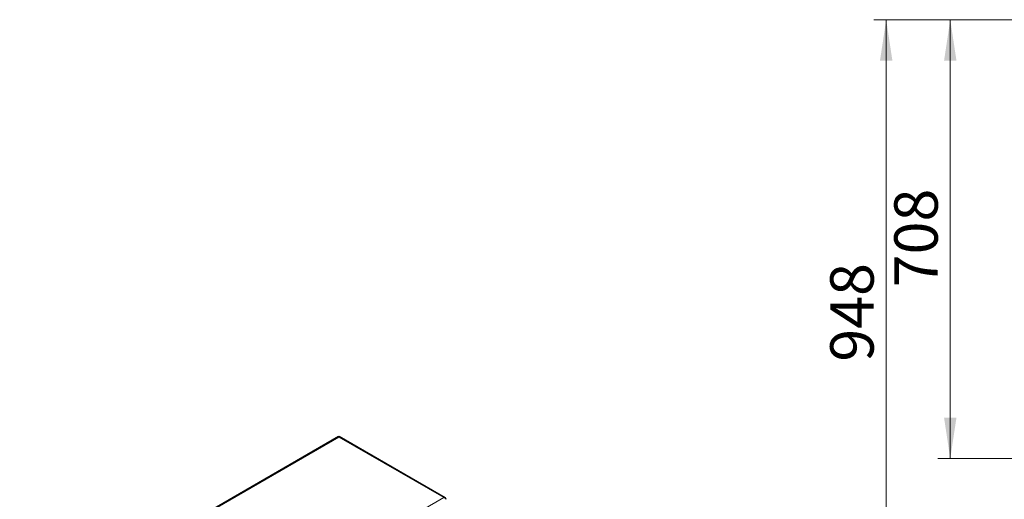
# Model space of a CAD drawing. Units: millimetres. Extents: x 0 to 210, y 0 to 297.
# Drawn here: x 41 to 120, y 152 to 191 of the extents above; entities that cross this region are included whole.
import ezdxf

# ---------------------------------------------------------------- set-up
doc = ezdxf.new("R2010")
doc.units = ezdxf.units.MM
doc.styles.add('SLDTEXTSTYLE1', font='TXT', dxfattribs={"width": 0.75})
doc.dimstyles.new('SLDDIMSTYLE1', dxfattribs={"dimtxt": 3.5, "dimasz": 3.302, "dimexe": 0, "dimexo": 0.0625, "dimgap": 0.875, "dimtad": 1, "dimlfac": 20, "dimrnd": 1e-09, "dimzin": 12, "dimdsep": 46, "dimtxsty": 'SLDTEXTSTYLE1', "dimsah": 1, "dimcen": 0.09, "dimadec": 0, "dimazin": 3, "dimtfac": 1, "dimtofl": 0, "dimtmove": 0, "dimatfit": 3, "dimfxl": 0, "dimfrac": 2, "dimtolj": 1, "dimtzin": 12, "dimarcsym": 0})
doc.dimstyles.new('SLDDIMSTYLE3', dxfattribs={"dimtxt": 3.5, "dimasz": 3.302, "dimexe": 0, "dimexo": 0.0625, "dimgap": 0.875, "dimtad": 1, "dimdec": 0, "dimlfac": 20, "dimrnd": 1e-09, "dimzin": 12, "dimdsep": 46, "dimtxsty": 'SLDTEXTSTYLE1', "dimsah": 1, "dimcen": 0.09, "dimadec": 0, "dimazin": 3, "dimtfac": 1, "dimtdec": 0, "dimtofl": 0, "dimtmove": 0, "dimatfit": 3, "dimfxl": 0, "dimfrac": 2, "dimtolj": 1, "dimtzin": 12, "dimarcsym": 0})

# ---------------------------------------------------------------- blocks, each defined once
blk = doc.blocks.new('_D_6')
at = {"color": 7, "linetype": 'Continuous', "lineweight": 0}
for p, q in [((126.383, 191.08), (114.888, 191.08)), ((115.888, 191.08), (115.888, 155.68)), ((126.383, 155.68), (114.888, 155.68))]:
    blk.add_line(p, q, dxfattribs=at)
at = {"color": 7, "linetype": 'Continuous', "lineweight": 18}
for points in [[(115.888, 191.08), (115.388, 187.778), (116.388, 187.778)], [(115.888, 155.68), (116.388, 158.982), (115.388, 158.982)]]:
    blk.add_solid(points, dxfattribs=at)
at = {"color": 7, "linetype": 'Continuous', "lineweight": 18, "insert": (111.376, 169.501), "char_height": 3.5, "attachment_point": 1, "rotation": 90, "style": 'SLDTEXTSTYLE1'}
blk.add_mtext('708', dxfattribs=at)
blk = doc.blocks.new('_D_7')
at = {"color": 7, "linetype": 'Continuous', "lineweight": 0}
for p, q in [((126.383, 191.08), (109.722, 191.08)), ((110.722, 191.08), (110.722, 143.678)), ((126.62, 143.678), (109.722, 143.678))]:
    blk.add_line(p, q, dxfattribs=at)
at = {"color": 7, "linetype": 'Continuous', "lineweight": 18}
for points in [[(110.722, 191.08), (110.222, 187.778), (111.222, 187.778)], [(110.722, 143.678), (111.222, 146.98), (110.222, 146.98)]]:
    blk.add_solid(points, dxfattribs=at)
at = {"color": 7, "linetype": 'Continuous', "lineweight": 18, "insert": (106.21, 163.5), "char_height": 3.5, "attachment_point": 1, "rotation": 90, "style": 'SLDTEXTSTYLE1'}
blk.add_mtext('948', dxfattribs=at)

msp = doc.modelspace()

# ---------------------------------------------------------------- linework, layer by layer
at = {"color": 7, "linetype": 'Continuous', "lineweight": 25}
for p, q in [((66.57142, 157.45452), (25.72475, 133.87424)), ((75.17133, 152.51896), (66.62177, 157.45452)), ((75.22304, 152.43837), (75.22304, 152.39726))]:
    msp.add_line(p, q, dxfattribs=at)
at = {"color": 8, "linetype": 'Continuous', "lineweight": 18}
for p, q in [((25.84956, 133.89558), (66.59659, 157.41834)), ((66.59659, 157.41834), (75.04652, 152.5403)), ((75.04652, 152.5403), (34.29949, 129.01754)), ((75.22304, 152.43837), (75.21535, 152.43393))]:
    msp.add_line(p, q, dxfattribs=at)
at = {"color": 7, "linetype": 'Continuous', "lineweight": 25}
for centre, major_axis, ratio, start_param, end_param in [((66.59659, 157.29586), (-0.02344, 0.15928), 0.16824366, 5.56446575, 6.34978265), ((66.59659, 157.29586), (0.02344, 0.15928), 0.16824366, 6.21658796, 7.00190486), ((75.04652, 152.41782), (0.17461, 0.03832), 0.6765512, 6.13578994, 7.70658627), ((75.04652, 152.41782), (0.17461, -0.03832), 0.6765512, 0.14739536, 1.71819169)]:
    msp.add_ellipse(centre, major_axis=major_axis, ratio=ratio, start_param=start_param, end_param=end_param, dxfattribs=at)

# ---------------------------------------------------------------- dimensions: what is measured, and where the dimension line sits
at = {"color": 7, "linetype": 'Continuous', "lineweight": 18}
for base, p2, dimstyle, picture, middle in [((110.72219, 143.6783), (127.62047, 143.6783), 'SLDDIMSTYLE3', '_D_7', (110.72219, 167.37924)), ((115.88766, 155.68019), (127.38261, 155.68019), 'SLDDIMSTYLE1', '_D_6', (115.88766, 173.38019))]:
    dim = msp.add_linear_dim(base=base, p1=(127.38261, 191.08019), p2=p2, angle=90, dimstyle=dimstyle, dxfattribs=at)
    dim.commit()
    dim.dimension.update_dxf_attribs({"geometry": picture, "text_midpoint": middle, "dimtype": 160})

doc.saveas('drawing.dxf')
